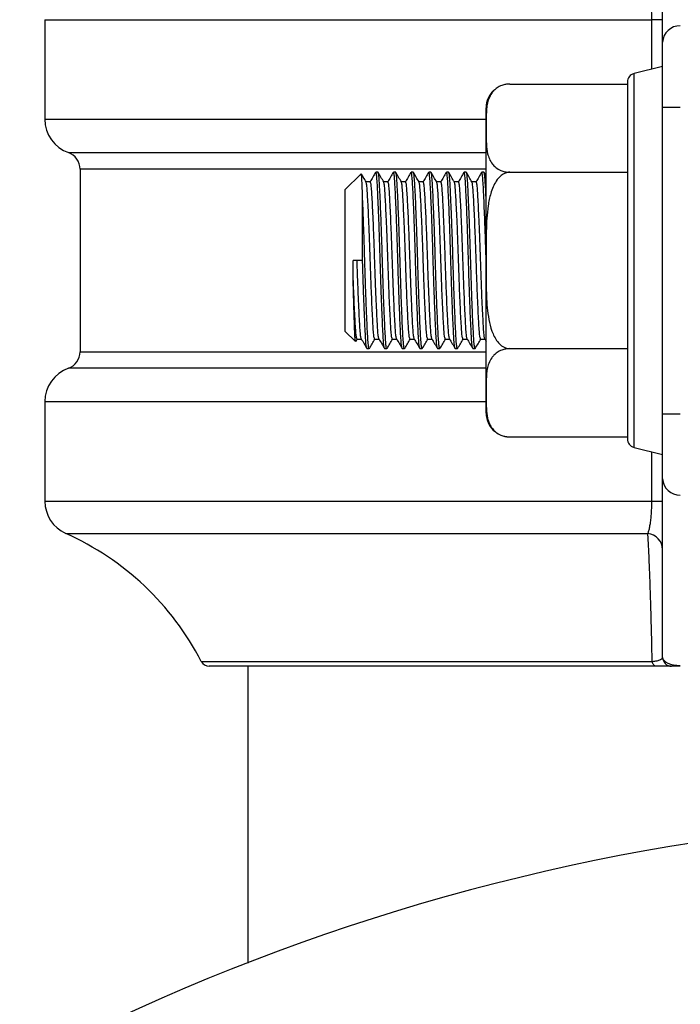
# Model space of a CAD drawing. Units: millimetres. Extents: x -8147 to 23997, y -3910 to 3615.
# Drawn here: x 2130 to 2167, y 2960 to 3016 of the extents above; entities that cross this region are included whole.
import ezdxf

# ---------------------------------------------------------------- set-up
doc = ezdxf.new("R2010")
doc.units = ezdxf.units.MM

msp = doc.modelspace()

# ---------------------------------------------------------------- linework, layer by layer
at = {"color": 7, "linetype": 'Continuous', "lineweight": 25}
for p, q in [((2166.081, 3015.015), (2166.081, 3025.137)), ((2131.081, 3016.285), (2131.081, 3010.637)), ((2166.081, 3016.285), (2165.467, 3016.285)), ((2166.081, 3011.336), (2166.081, 3015.015)), ((2166.081, 3013.637), (2164.46, 3013.232)), ((2157.421, 3012.637), (2164.081, 3012.637)), ((2164.081, 3012.747), (2164.081, 3002.637)), ((2156.081, 3010.137), (2156.081, 3011.298)), ((2166.081, 3011.336), (2167.081, 3011.336)), ((2166.081, 3008.962), (2166.081, 3011.336)), ((2156.081, 3002.637), (2156.081, 3010.137)), ((2166.081, 3002.637), (2166.081, 3008.962)), ((2133.081, 3007.809), (2133.081, 2997.466)), ((2148.994, 3007.55), (2148.081, 3006.637)), ((2149.956, 3007.637), (2149.831, 3007.637)), ((2150.956, 3007.637), (2150.831, 3007.637)), ((2151.956, 3007.637), (2151.831, 3007.637)), ((2152.956, 3007.637), (2152.831, 3007.637)), ((2153.956, 3007.637), (2153.831, 3007.637)), ((2154.956, 3007.637), (2154.831, 3007.637)), ((2155.956, 3007.637), (2155.831, 3007.637)), ((2156.081, 3007.429), (2155.966, 3007.628)), ((2157.421, 3007.637), (2164.081, 3007.637)), ((2149.519, 3007.096), (2149.274, 3007.096)), ((2150.519, 3007.096), (2150.274, 3007.096)), ((2151.519, 3007.096), (2151.274, 3007.096)), ((2152.519, 3007.096), (2152.274, 3007.096)), ((2153.519, 3007.096), (2153.274, 3007.096)), ((2154.519, 3007.096), (2154.274, 3007.096)), ((2155.519, 3007.096), (2155.274, 3007.096)), ((2148.081, 3006.637), (2148.081, 3002.637)), ((2149.081, 3002.637), (2149.081, 3006.14)), ((2148.081, 3002.637), (2148.081, 2998.637)), ((2149.081, 3002.637), (2148.54, 3002.637)), ((2156.081, 3002.637), (2156.081, 3002.569)), ((2156.081, 2995.137), (2156.081, 3002.637)), ((2164.081, 3002.637), (2164.081, 2992.528)), ((2166.081, 2996.313), (2166.081, 3002.637)), ((2148.081, 2998.637), (2148.68, 2998.038)), ((2148.699, 2998.049), (2148.774, 2998.179)), ((2148.769, 2998.179), (2149.013, 2998.179)), ((2149.769, 2998.179), (2150.013, 2998.179)), ((2150.769, 2998.179), (2151.013, 2998.179)), ((2151.769, 2998.179), (2152.013, 2998.179)), ((2152.769, 2998.179), (2153.013, 2998.179)), ((2153.769, 2998.179), (2154.013, 2998.179)), ((2154.769, 2998.179), (2155.013, 2998.179)), ((2155.769, 2998.179), (2156.013, 2998.179)), ((2156.008, 2998.188), (2156.081, 2998.061)), ((2149.331, 2997.637), (2149.456, 2997.637)), ((2150.331, 2997.637), (2150.456, 2997.637)), ((2151.331, 2997.637), (2151.456, 2997.637)), ((2152.331, 2997.637), (2152.456, 2997.637)), ((2153.331, 2997.637), (2153.456, 2997.637)), ((2154.331, 2997.637), (2154.456, 2997.637)), ((2155.331, 2997.637), (2155.456, 2997.637)), ((2157.421, 2997.637), (2164.081, 2997.637)), ((2166.081, 2993.938), (2166.081, 2996.313)), ((2156.081, 2993.977), (2156.081, 2995.137)), ((2131.081, 2994.637), (2131.081, 2988.989)), ((2166.081, 2990.26), (2166.081, 2993.938)), ((2166.081, 2993.938), (2167.081, 2993.938)), ((2157.421, 2992.637), (2164.081, 2992.637)), ((2164.46, 2992.043), (2166.081, 2991.637)), ((2166.081, 2980.137), (2166.081, 2990.26)), ((2165.467, 2988.989), (2166.081, 2988.989)), ((2165.692, 2979.637), (2140.389, 2979.637)), ((2142.581, 2979.637), (2142.581, 2962.805)), ((2167.081, 2979.637), (2166.581, 2979.637))]:
    msp.add_line(p, q, dxfattribs=at)
at = {"color": 8, "linetype": 'Continuous', "lineweight": 25}
for p, q in [((2131.081, 3016.285), (2165.467, 3016.285)), ((2165.467, 3013.484), (2165.467, 3016.285)), ((2164.46, 2992.043), (2164.46, 3013.232)), ((2131.081, 3010.637), (2156.081, 3010.637)), ((2132.415, 3008.752), (2156.081, 3008.752)), ((2156.081, 3007.809), (2133.081, 3007.809)), ((2133.081, 2997.466), (2156.081, 2997.466)), ((2156.081, 2996.523), (2132.415, 2996.523)), ((2131.081, 2994.637), (2156.081, 2994.637)), ((2165.467, 2988.989), (2165.467, 2991.791)), ((2131.081, 2988.989), (2165.467, 2988.989)), ((2132.265, 2987.164), (2165.244, 2987.164)), ((2139.945, 2979.908), (2165.488, 2979.908))]:
    msp.add_line(p, q, dxfattribs=at)
at = {"color": 7, "linetype": 'Continuous', "lineweight": 25, "flags": 128}
for points in [[(2156.962, 2992.718), (2157.132, 2992.669), (2157.389, 2992.638)], [(2165.692, 2979.637), (2165.66, 2979.642), (2165.63, 2979.656), (2165.6, 2979.679), (2165.573, 2979.71), (2165.547, 2979.75), (2165.524, 2979.796), (2165.504, 2979.849), (2165.488, 2979.908)]]:
    msp.add_lwpolyline(points, dxfattribs=at)
at = {"color": 7, "linetype": 'Continuous', "lineweight": 25}
for centre, radius, start, end in [((2167.043, 3014.973), 0.962, 87.6986, 177.5018), ((2164.581, 3012.747), 0.5, 104.0362, 180), ((2157.421, 3011.298), 1.34, 133.1459, 180), ((2133.081, 3010.637), 2, 180, 250.5288), ((2132.081, 3007.809), 1, 0, 70.5288), ((2132.081, 2997.466), 1, 289.4712, 0), ((2133.081, 2994.637), 2, 109.4712, 180), ((2157.421, 2993.977), 1.34, 180, 230.696), ((2164.581, 2992.528), 0.5, 180, 255.9638), ((2167.043, 2990.302), 0.962, 182.4989, 272.3008), ((2133.081, 2988.989), 2, 180, 245.905), ((2125.733, 2972.558), 16, 27.3463, 65.905), ((2165.132, 2986.22), 0.95, 1.8407, 83.2164), ((2140.389, 2980.137), 0.5, 207.3463, 270), ((2166.581, 2980.137), 0.5, 180, 270), ((2187.081, 2848.137), 123, 4.66334, 175.33666)]:
    msp.add_arc(centre, radius, start, end, dxfattribs=at)
msp.add_ellipse((2167.081, 2980.137), major_axis=(1, 0), ratio=0.4598, start_param=3.141593, end_param=4.712389, dxfattribs=at)
for points, knots in [([(2165.467, 3016.285), (2165.466, 3016.391), (2165.464, 3016.604), (2165.45, 3016.914), (2165.428, 3017.204), (2165.397, 3017.472), (2165.359, 3017.708), (2165.309, 3017.938), (2165.268, 3018.047), (2165.244, 3018.111)], [0, 0, 0, 0, 0.130195, 0.260422, 0.392726, 0.525116, 0.665185, 0.805342, 1, 1, 1, 1]), ([(2157.421, 3012.637), (2157.341, 3012.633), (2157.182, 3012.625), (2156.925, 3012.551), (2156.7, 3012.431), (2156.518, 3012.275), (2156.352, 3012.07), (2156.217, 3011.804), (2156.135, 3011.483), (2156.074, 3010.927), (2156.078, 3010.478), (2156.081, 3010.137)], [0, 0, 0, 0, 0.0429629, 0.0857742, 0.1568747, 0.2186478, 0.2805847, 0.3968422, 0.5137673, 0.6306738, 1, 1, 1, 1]), ([(2156.081, 3010.137), (2156.081, 3010.092), (2156.081, 3009.786), (2156.078, 3009.304), (2156.136, 3008.765), (2156.252, 3008.392), (2156.402, 3008.127), (2156.614, 3007.904), (2156.857, 3007.751), (2157.124, 3007.663), (2157.308, 3007.639), (2157.404, 3007.638), (2157.421, 3007.637)], [0, 0, 0, 0, 0.048705, 0.331479, 0.523156, 0.631987, 0.740535, 0.819717, 0.899395, 0.947922, 0.990866, 1, 1, 1, 1]), ([(2149.081, 3006.14), (2149.077, 3006.297), (2149.067, 3006.613), (2149.054, 3006.987), (2149.04, 3007.281), (2149.025, 3007.478), (2149.012, 3007.573), (2149.004, 3007.548), (2149.002, 3007.542)], [0, 0, 0, 0, 0.177789, 0.359151, 0.536957, 0.718501, 0.925969, 1, 1, 1, 1]), ([(2149.28, 3007.086), (2149.228, 3007.177), (2149.137, 3007.333), (2149.047, 3007.489), (2149.009, 3007.555)], [0, 0, 0, 0, 0.578133, 1, 1, 1, 1]), ([(2149.821, 3007.628), (2149.769, 3007.538), (2149.666, 3007.361), (2149.564, 3007.183), (2149.513, 3007.096)], [0, 0, 0, 0, 0.5093349, 1, 1, 1, 1]), ([(2150.321, 2997.667), (2150.314, 2997.682), (2150.295, 2997.719), (2150.267, 2997.997), (2150.239, 2998.45), (2150.208, 2999.069), (2150.176, 2999.836), (2150.142, 3000.72), (2150.11, 3001.668), (2150.081, 3002.637), (2150.052, 3003.607), (2150.02, 3004.554), (2149.987, 3005.438), (2149.954, 3006.206), (2149.924, 3006.823), (2149.896, 3007.284), (2149.864, 3007.562), (2149.839, 3007.671), (2149.825, 3007.619), (2149.821, 3007.608)], [0, 0, 0, 0, 0.044746, 0.107246, 0.167716, 0.229542, 0.293012, 0.356907, 0.419958, 0.480993, 0.542028, 0.605079, 0.668974, 0.732444, 0.79427, 0.85474, 0.91724, 0.980993, 1, 1, 1, 1]), ([(2150.466, 2997.667), (2150.463, 2997.655), (2150.448, 2997.603), (2150.423, 2997.713), (2150.392, 2997.99), (2150.364, 2998.452), (2150.333, 2999.069), (2150.301, 2999.836), (2150.267, 3000.72), (2150.235, 3001.668), (2150.206, 3002.632), (2150.178, 3003.589), (2150.146, 3004.522), (2150.114, 3005.394), (2150.091, 3005.925), (2150.069, 3006.402), (2150.049, 3006.824), (2150.021, 3007.28), (2149.989, 3007.58), (2149.967, 3007.618), (2149.956, 3007.637)], [0, 0, 0, 0, 0.018652, 0.081214, 0.142548, 0.201888, 0.26256, 0.324845, 0.387547, 0.449421, 0.509316, 0.568158, 0.628928, 0.69054, 0.751811, 0.756092, 0.816763, 0.876104, 0.937438, 1, 1, 1, 1]), ([(2150.28, 3007.086), (2150.228, 3007.177), (2150.123, 3007.357), (2150.018, 3007.538), (2149.966, 3007.628)], [0, 0, 0, 0, 0.49995, 1, 1, 1, 1]), ([(2150.821, 3007.628), (2150.769, 3007.538), (2150.666, 3007.361), (2150.564, 3007.183), (2150.513, 3007.096)], [0, 0, 0, 0, 0.509286, 1, 1, 1, 1]), ([(2151.331, 2997.637), (2151.32, 2997.657), (2151.298, 2997.695), (2151.267, 2997.995), (2151.239, 2998.451), (2151.208, 2999.069), (2151.176, 2999.836), (2151.142, 3000.72), (2151.11, 3001.668), (2151.081, 3002.637), (2151.052, 3003.607), (2151.02, 3004.554), (2150.987, 3005.438), (2150.954, 3006.206), (2150.924, 3006.823), (2150.896, 3007.284), (2150.864, 3007.562), (2150.839, 3007.671), (2150.825, 3007.619), (2150.821, 3007.608)], [0, 0, 0, 0, 0.062564, 0.123898, 0.18324, 0.243913, 0.306199, 0.368903, 0.430777, 0.490674, 0.550571, 0.612445, 0.675148, 0.737434, 0.798107, 0.857449, 0.918784, 0.981348, 1, 1, 1, 1]), ([(2151.466, 2997.667), (2151.463, 2997.655), (2151.449, 2997.603), (2151.423, 2997.713), (2151.392, 2997.99), (2151.364, 2998.452), (2151.333, 2999.069), (2151.301, 2999.836), (2151.267, 3000.72), (2151.235, 3001.668), (2151.206, 3002.632), (2151.178, 3003.589), (2151.146, 3004.522), (2151.114, 3005.394), (2151.091, 3005.925), (2151.069, 3006.402), (2151.049, 3006.824), (2151.021, 3007.28), (2150.989, 3007.58), (2150.967, 3007.618), (2150.956, 3007.637)], [0, 0, 0, 0, 0.018652, 0.081214, 0.142548, 0.201888, 0.26256, 0.324845, 0.387547, 0.449421, 0.509316, 0.568158, 0.628928, 0.69054, 0.751811, 0.756092, 0.816763, 0.876104, 0.937438, 1, 1, 1, 1]), ([(2151.28, 3007.086), (2151.228, 3007.177), (2151.123, 3007.357), (2151.018, 3007.538), (2150.966, 3007.628)], [0, 0, 0, 0, 0.499974, 1, 1, 1, 1]), ([(2151.821, 3007.628), (2151.769, 3007.538), (2151.666, 3007.361), (2151.564, 3007.183), (2151.513, 3007.096)], [0, 0, 0, 0, 0.509286, 1, 1, 1, 1]), ([(2152.321, 2997.667), (2152.314, 2997.682), (2152.295, 2997.719), (2152.267, 2997.997), (2152.239, 2998.45), (2152.208, 2999.069), (2152.176, 2999.836), (2152.142, 3000.72), (2152.11, 3001.668), (2152.081, 3002.637), (2152.052, 3003.607), (2152.02, 3004.554), (2151.987, 3005.438), (2151.954, 3006.206), (2151.924, 3006.823), (2151.896, 3007.284), (2151.864, 3007.562), (2151.839, 3007.671), (2151.825, 3007.619), (2151.821, 3007.608)], [0, 0, 0, 0, 0.044746, 0.107246, 0.167716, 0.229542, 0.293012, 0.356907, 0.419958, 0.480993, 0.542028, 0.605079, 0.668974, 0.732444, 0.79427, 0.85474, 0.91724, 0.980993, 1, 1, 1, 1]), ([(2152.466, 2997.667), (2152.463, 2997.655), (2152.449, 2997.603), (2152.423, 2997.713), (2152.392, 2997.99), (2152.364, 2998.452), (2152.334, 2999.069), (2152.301, 2999.836), (2152.267, 3000.72), (2152.235, 3001.668), (2152.206, 3002.632), (2152.178, 3003.589), (2152.146, 3004.522), (2152.113, 3005.394), (2152.091, 3005.925), (2152.069, 3006.402), (2152.049, 3006.824), (2152.021, 3007.28), (2151.989, 3007.58), (2151.967, 3007.618), (2151.956, 3007.637)], [0, 0, 0, 0, 0.018652, 0.081214, 0.142548, 0.201889, 0.26256, 0.324845, 0.387547, 0.449421, 0.509316, 0.568158, 0.628928, 0.69054, 0.751811, 0.756092, 0.816763, 0.876104, 0.937438, 1, 1, 1, 1]), ([(2152.28, 3007.086), (2152.228, 3007.177), (2152.123, 3007.357), (2152.018, 3007.538), (2151.966, 3007.628)], [0, 0, 0, 0, 0.499974, 1, 1, 1, 1]), ([(2152.821, 3007.628), (2152.769, 3007.538), (2152.666, 3007.361), (2152.564, 3007.183), (2152.513, 3007.096)], [0, 0, 0, 0, 0.509286, 1, 1, 1, 1]), ([(2153.321, 2997.667), (2153.314, 2997.682), (2153.295, 2997.719), (2153.267, 2997.997), (2153.239, 2998.45), (2153.209, 2999.069), (2153.176, 2999.836), (2153.142, 3000.72), (2153.11, 3001.668), (2153.081, 3002.637), (2153.052, 3003.607), (2153.02, 3004.554), (2152.987, 3005.438), (2152.954, 3006.206), (2152.924, 3006.823), (2152.896, 3007.284), (2152.864, 3007.562), (2152.839, 3007.671), (2152.825, 3007.619), (2152.821, 3007.608)], [0, 0, 0, 0, 0.044746, 0.107246, 0.167716, 0.229542, 0.293012, 0.356907, 0.419958, 0.480993, 0.542028, 0.605079, 0.668974, 0.732444, 0.79427, 0.85474, 0.91724, 0.980993, 1, 1, 1, 1]), ([(2153.466, 2997.667), (2153.463, 2997.655), (2153.449, 2997.603), (2153.423, 2997.713), (2153.392, 2997.99), (2153.364, 2998.452), (2153.333, 2999.069), (2153.301, 2999.836), (2153.267, 3000.72), (2153.235, 3001.668), (2153.206, 3002.632), (2153.178, 3003.589), (2153.146, 3004.522), (2153.114, 3005.394), (2153.091, 3005.925), (2153.069, 3006.402), (2153.049, 3006.824), (2153.021, 3007.28), (2152.989, 3007.58), (2152.967, 3007.618), (2152.956, 3007.637)], [0, 0, 0, 0, 0.018652, 0.081214, 0.142548, 0.201888, 0.26256, 0.324845, 0.387547, 0.449421, 0.509315, 0.568157, 0.628928, 0.690539, 0.751811, 0.756092, 0.816763, 0.876104, 0.937438, 1, 1, 1, 1]), ([(2153.28, 3007.086), (2153.228, 3007.177), (2153.123, 3007.357), (2153.018, 3007.538), (2152.966, 3007.628)], [0, 0, 0, 0, 0.499926, 1, 1, 1, 1]), ([(2153.821, 3007.628), (2153.769, 3007.538), (2153.666, 3007.361), (2153.564, 3007.183), (2153.513, 3007.096)], [0, 0, 0, 0, 0.50931, 1, 1, 1, 1]), ([(2154.331, 2997.637), (2154.32, 2997.657), (2154.298, 2997.695), (2154.267, 2997.995), (2154.239, 2998.451), (2154.208, 2999.069), (2154.176, 2999.836), (2154.142, 3000.72), (2154.11, 3001.668), (2154.081, 3002.637), (2154.052, 3003.607), (2154.02, 3004.554), (2153.987, 3005.438), (2153.954, 3006.206), (2153.924, 3006.823), (2153.896, 3007.284), (2153.864, 3007.562), (2153.839, 3007.671), (2153.825, 3007.619), (2153.821, 3007.608)], [0, 0, 0, 0, 0.062564, 0.123898, 0.18324, 0.243913, 0.306199, 0.368903, 0.430777, 0.490674, 0.550571, 0.612445, 0.675148, 0.737434, 0.798107, 0.857449, 0.918784, 0.981348, 1, 1, 1, 1]), ([(2154.466, 2997.667), (2154.463, 2997.655), (2154.448, 2997.603), (2154.423, 2997.713), (2154.392, 2997.99), (2154.364, 2998.452), (2154.333, 2999.069), (2154.301, 2999.836), (2154.267, 3000.72), (2154.235, 3001.668), (2154.206, 3002.632), (2154.178, 3003.589), (2154.146, 3004.522), (2154.114, 3005.394), (2154.091, 3005.925), (2154.069, 3006.402), (2154.049, 3006.824), (2154.021, 3007.28), (2153.989, 3007.58), (2153.967, 3007.618), (2153.956, 3007.637)], [0, 0, 0, 0, 0.018652, 0.081214, 0.142548, 0.201888, 0.26256, 0.324845, 0.387547, 0.449421, 0.509316, 0.568158, 0.628928, 0.69054, 0.751811, 0.756092, 0.816763, 0.876104, 0.937438, 1, 1, 1, 1]), ([(2154.28, 3007.086), (2154.228, 3007.177), (2154.123, 3007.357), (2154.018, 3007.538), (2153.966, 3007.628)], [0, 0, 0, 0, 0.49995, 1, 1, 1, 1]), ([(2154.821, 3007.628), (2154.769, 3007.538), (2154.666, 3007.361), (2154.564, 3007.183), (2154.513, 3007.096)], [0, 0, 0, 0, 0.5093349, 1, 1, 1, 1]), ([(2155.321, 2997.667), (2155.314, 2997.682), (2155.295, 2997.719), (2155.267, 2997.997), (2155.239, 2998.45), (2155.208, 2999.069), (2155.176, 2999.836), (2155.142, 3000.72), (2155.11, 3001.668), (2155.081, 3002.637), (2155.052, 3003.607), (2155.02, 3004.554), (2154.987, 3005.438), (2154.954, 3006.206), (2154.924, 3006.823), (2154.896, 3007.284), (2154.864, 3007.562), (2154.839, 3007.671), (2154.825, 3007.619), (2154.821, 3007.608)], [0, 0, 0, 0, 0.044746, 0.107246, 0.167716, 0.229542, 0.293012, 0.356907, 0.419958, 0.480993, 0.542028, 0.605079, 0.668974, 0.732444, 0.79427, 0.85474, 0.91724, 0.980993, 1, 1, 1, 1]), ([(2155.466, 2997.667), (2155.463, 2997.655), (2155.448, 2997.603), (2155.423, 2997.713), (2155.392, 2997.99), (2155.364, 2998.452), (2155.333, 2999.069), (2155.301, 2999.836), (2155.267, 3000.72), (2155.235, 3001.668), (2155.206, 3002.632), (2155.178, 3003.589), (2155.146, 3004.522), (2155.114, 3005.394), (2155.091, 3005.925), (2155.069, 3006.402), (2155.049, 3006.824), (2155.021, 3007.28), (2154.989, 3007.58), (2154.967, 3007.618), (2154.956, 3007.637)], [0, 0, 0, 0, 0.018652, 0.081214, 0.142548, 0.201888, 0.26256, 0.324845, 0.387547, 0.449421, 0.509316, 0.568158, 0.628928, 0.69054, 0.751811, 0.756092, 0.816763, 0.876104, 0.937438, 1, 1, 1, 1]), ([(2155.28, 3007.086), (2155.228, 3007.177), (2155.123, 3007.357), (2155.018, 3007.538), (2154.966, 3007.628)], [0, 0, 0, 0, 0.49995, 1, 1, 1, 1]), ([(2155.821, 3007.628), (2155.769, 3007.538), (2155.666, 3007.361), (2155.564, 3007.183), (2155.513, 3007.096)], [0, 0, 0, 0, 0.509286, 1, 1, 1, 1]), ([(2156.081, 3002.637), (2156.072, 3002.957), (2156.052, 3003.607), (2156.02, 3004.554), (2155.987, 3005.438), (2155.954, 3006.206), (2155.924, 3006.823), (2155.896, 3007.284), (2155.864, 3007.562), (2155.839, 3007.671), (2155.825, 3007.619), (2155.821, 3007.608)], [0, 0, 0, 0, 0.117601, 0.239084, 0.362193, 0.484485, 0.603609, 0.720119, 0.840542, 0.963378, 1, 1, 1, 1]), ([(2156.081, 3006.14), (2156.081, 3006.157), (2156.069, 3006.402), (2156.049, 3006.824), (2156.021, 3007.28), (2155.989, 3007.58), (2155.967, 3007.618), (2155.956, 3007.637)], [0, 0, 0, 0, 0.017249, 0.261706, 0.500801, 0.747925, 1, 1, 1, 1]), ([(2157.421, 3007.637), (2157.417, 3007.637), (2157.337, 3007.637), (2157.161, 3007.602), (2156.887, 3007.438), (2156.65, 3007.156), (2156.467, 3006.804), (2156.302, 3006.338), (2156.181, 3005.741), (2156.091, 3004.776), (2156.081, 3003.739), (2156.081, 3002.943), (2156.081, 3002.637)], [0, 0, 0, 0, 0.001895, 0.043607, 0.095273, 0.171771, 0.23978, 0.309442, 0.438873, 0.568604, 0.834264, 1, 1, 1, 1]), ([(2149.769, 2998.179), (2149.758, 2998.196), (2149.736, 2998.23), (2149.704, 2998.497), (2149.676, 2998.904), (2149.646, 2999.455), (2149.613, 3000.14), (2149.58, 3000.928), (2149.548, 3001.773), (2149.519, 3002.637), (2149.49, 3003.502), (2149.458, 3004.347), (2149.424, 3005.135), (2149.392, 3005.819), (2149.361, 3006.371), (2149.333, 3006.775), (2149.305, 3007.021), (2149.287, 3007.053), (2149.28, 3007.067)], [0, 0, 0, 0, 0.065129, 0.128977, 0.190751, 0.25391, 0.31875, 0.384024, 0.448435, 0.510786, 0.573136, 0.637548, 0.702822, 0.767662, 0.830821, 0.892595, 0.956443, 1, 1, 1, 1]), ([(2150.008, 2998.208), (2150, 2998.221), (2149.982, 2998.253), (2149.954, 2998.499), (2149.926, 2998.903), (2149.896, 2999.455), (2149.863, 3000.14), (2149.83, 3000.928), (2149.798, 3001.773), (2149.769, 3002.637), (2149.74, 3003.502), (2149.708, 3004.347), (2149.674, 3005.135), (2149.642, 3005.819), (2149.611, 3006.371), (2149.583, 3006.777), (2149.552, 3007.045), (2149.53, 3007.079), (2149.519, 3007.096)], [0, 0, 0, 0, 0.043557, 0.107405, 0.169179, 0.232338, 0.297178, 0.362452, 0.426863, 0.489214, 0.551564, 0.615976, 0.68125, 0.74609, 0.809249, 0.871023, 0.934871, 1, 1, 1, 1]), ([(2150.769, 2998.179), (2150.758, 2998.196), (2150.736, 2998.23), (2150.704, 2998.497), (2150.676, 2998.904), (2150.646, 2999.455), (2150.613, 3000.14), (2150.58, 3000.928), (2150.548, 3001.773), (2150.519, 3002.637), (2150.49, 3003.502), (2150.458, 3004.347), (2150.424, 3005.135), (2150.392, 3005.819), (2150.361, 3006.371), (2150.333, 3006.775), (2150.305, 3007.021), (2150.287, 3007.053), (2150.28, 3007.067)], [0, 0, 0, 0, 0.065129, 0.128977, 0.190751, 0.25391, 0.31875, 0.384024, 0.448435, 0.510786, 0.573136, 0.637548, 0.702822, 0.767662, 0.830821, 0.892595, 0.956443, 1, 1, 1, 1]), ([(2151.008, 2998.208), (2151, 2998.221), (2150.982, 2998.253), (2150.954, 2998.499), (2150.926, 2998.903), (2150.896, 2999.455), (2150.863, 3000.14), (2150.83, 3000.928), (2150.798, 3001.773), (2150.769, 3002.637), (2150.74, 3003.502), (2150.708, 3004.347), (2150.674, 3005.135), (2150.642, 3005.819), (2150.611, 3006.371), (2150.583, 3006.777), (2150.552, 3007.045), (2150.53, 3007.079), (2150.519, 3007.096)], [0, 0, 0, 0, 0.043557, 0.107405, 0.169179, 0.232338, 0.297178, 0.362452, 0.426863, 0.489214, 0.551564, 0.615976, 0.68125, 0.74609, 0.809249, 0.871023, 0.934871, 1, 1, 1, 1]), ([(2151.769, 2998.179), (2151.758, 2998.196), (2151.736, 2998.23), (2151.704, 2998.497), (2151.676, 2998.904), (2151.646, 2999.455), (2151.613, 3000.14), (2151.58, 3000.928), (2151.548, 3001.773), (2151.519, 3002.637), (2151.49, 3003.502), (2151.458, 3004.347), (2151.424, 3005.135), (2151.392, 3005.819), (2151.361, 3006.371), (2151.333, 3006.775), (2151.305, 3007.021), (2151.287, 3007.053), (2151.28, 3007.067)], [0, 0, 0, 0, 0.065129, 0.128977, 0.190751, 0.25391, 0.31875, 0.384024, 0.448435, 0.510786, 0.573136, 0.637548, 0.702822, 0.767662, 0.830821, 0.892595, 0.956443, 1, 1, 1, 1]), ([(2152.008, 2998.208), (2152, 2998.221), (2151.982, 2998.253), (2151.954, 2998.499), (2151.926, 2998.903), (2151.896, 2999.455), (2151.863, 3000.14), (2151.83, 3000.928), (2151.798, 3001.773), (2151.769, 3002.637), (2151.74, 3003.502), (2151.708, 3004.347), (2151.674, 3005.135), (2151.641, 3005.819), (2151.611, 3006.371), (2151.583, 3006.777), (2151.552, 3007.045), (2151.53, 3007.079), (2151.519, 3007.096)], [0, 0, 0, 0, 0.0435567, 0.1074053, 0.1691788, 0.2323378, 0.2971775, 0.3624519, 0.426863, 0.4892137, 0.5515643, 0.6159764, 0.6812499, 0.7460905, 0.8092488, 0.8710228, 0.9348713, 1, 1, 1, 1]), ([(2152.769, 2998.179), (2152.758, 2998.196), (2152.736, 2998.23), (2152.704, 2998.497), (2152.676, 2998.904), (2152.646, 2999.455), (2152.613, 3000.14), (2152.58, 3000.928), (2152.548, 3001.773), (2152.519, 3002.637), (2152.49, 3003.502), (2152.458, 3004.347), (2152.424, 3005.135), (2152.392, 3005.819), (2152.361, 3006.371), (2152.333, 3006.775), (2152.305, 3007.021), (2152.287, 3007.053), (2152.28, 3007.067)], [0, 0, 0, 0, 0.065129, 0.128978, 0.190751, 0.25391, 0.31875, 0.384024, 0.448435, 0.510786, 0.573136, 0.637548, 0.702822, 0.767663, 0.830821, 0.892595, 0.956443, 1, 1, 1, 1]), ([(2153.008, 2998.208), (2153, 2998.221), (2152.982, 2998.253), (2152.954, 2998.499), (2152.926, 2998.903), (2152.896, 2999.455), (2152.863, 3000.14), (2152.83, 3000.928), (2152.798, 3001.773), (2152.769, 3002.637), (2152.74, 3003.502), (2152.708, 3004.347), (2152.674, 3005.135), (2152.642, 3005.819), (2152.611, 3006.371), (2152.583, 3006.777), (2152.552, 3007.045), (2152.53, 3007.079), (2152.519, 3007.096)], [0, 0, 0, 0, 0.043557, 0.107405, 0.169179, 0.232338, 0.297178, 0.362452, 0.426863, 0.489214, 0.551564, 0.615976, 0.68125, 0.74609, 0.809249, 0.871023, 0.934871, 1, 1, 1, 1]), ([(2153.769, 2998.179), (2153.758, 2998.196), (2153.736, 2998.23), (2153.704, 2998.497), (2153.676, 2998.904), (2153.646, 2999.455), (2153.613, 3000.14), (2153.58, 3000.928), (2153.548, 3001.773), (2153.519, 3002.637), (2153.49, 3003.502), (2153.458, 3004.347), (2153.424, 3005.135), (2153.391, 3005.819), (2153.361, 3006.371), (2153.333, 3006.775), (2153.305, 3007.021), (2153.287, 3007.053), (2153.28, 3007.067)], [0, 0, 0, 0, 0.0651287, 0.1289774, 0.1907507, 0.2539099, 0.3187496, 0.3840241, 0.4484351, 0.5107857, 0.5731365, 0.6375486, 0.7028221, 0.7676626, 0.830821, 0.8925948, 0.9564434, 1, 1, 1, 1]), ([(2154.008, 2998.208), (2154, 2998.221), (2153.982, 2998.253), (2153.954, 2998.499), (2153.926, 2998.903), (2153.896, 2999.455), (2153.863, 3000.14), (2153.83, 3000.928), (2153.798, 3001.773), (2153.769, 3002.637), (2153.74, 3003.502), (2153.708, 3004.347), (2153.674, 3005.135), (2153.642, 3005.819), (2153.611, 3006.371), (2153.583, 3006.777), (2153.552, 3007.045), (2153.53, 3007.079), (2153.519, 3007.096)], [0, 0, 0, 0, 0.043557, 0.107405, 0.169179, 0.232338, 0.297178, 0.362452, 0.426863, 0.489214, 0.551564, 0.615976, 0.68125, 0.74609, 0.809249, 0.871023, 0.934871, 1, 1, 1, 1]), ([(2154.769, 2998.179), (2154.758, 2998.196), (2154.736, 2998.23), (2154.704, 2998.497), (2154.676, 2998.904), (2154.646, 2999.455), (2154.613, 3000.14), (2154.58, 3000.928), (2154.548, 3001.773), (2154.519, 3002.637), (2154.49, 3003.502), (2154.458, 3004.347), (2154.424, 3005.135), (2154.392, 3005.819), (2154.361, 3006.371), (2154.333, 3006.775), (2154.305, 3007.021), (2154.287, 3007.053), (2154.28, 3007.067)], [0, 0, 0, 0, 0.065129, 0.128977, 0.190751, 0.25391, 0.31875, 0.384024, 0.448435, 0.510786, 0.573136, 0.637548, 0.702822, 0.767662, 0.830821, 0.892595, 0.956443, 1, 1, 1, 1]), ([(2155.008, 2998.208), (2155, 2998.221), (2154.982, 2998.253), (2154.954, 2998.499), (2154.926, 2998.903), (2154.896, 2999.455), (2154.863, 3000.14), (2154.83, 3000.928), (2154.798, 3001.773), (2154.769, 3002.637), (2154.74, 3003.502), (2154.708, 3004.347), (2154.674, 3005.135), (2154.642, 3005.819), (2154.611, 3006.371), (2154.583, 3006.777), (2154.552, 3007.045), (2154.53, 3007.079), (2154.519, 3007.096)], [0, 0, 0, 0, 0.043557, 0.107405, 0.169179, 0.232338, 0.297178, 0.362452, 0.426863, 0.489214, 0.551564, 0.615976, 0.68125, 0.74609, 0.809249, 0.871023, 0.934871, 1, 1, 1, 1]), ([(2155.769, 2998.179), (2155.758, 2998.196), (2155.736, 2998.23), (2155.704, 2998.497), (2155.676, 2998.904), (2155.646, 2999.455), (2155.613, 3000.14), (2155.58, 3000.928), (2155.548, 3001.773), (2155.519, 3002.637), (2155.49, 3003.502), (2155.458, 3004.347), (2155.424, 3005.135), (2155.392, 3005.819), (2155.361, 3006.371), (2155.333, 3006.775), (2155.305, 3007.021), (2155.287, 3007.053), (2155.28, 3007.067)], [0, 0, 0, 0, 0.065129, 0.128977, 0.190751, 0.25391, 0.31875, 0.384024, 0.448435, 0.510786, 0.573136, 0.637548, 0.702822, 0.767662, 0.830821, 0.892595, 0.956443, 1, 1, 1, 1]), ([(2156.008, 2998.208), (2156, 2998.221), (2155.982, 2998.253), (2155.954, 2998.499), (2155.926, 2998.903), (2155.896, 2999.455), (2155.863, 3000.14), (2155.83, 3000.928), (2155.798, 3001.773), (2155.769, 3002.637), (2155.74, 3003.502), (2155.708, 3004.347), (2155.674, 3005.135), (2155.642, 3005.819), (2155.611, 3006.371), (2155.583, 3006.777), (2155.552, 3007.045), (2155.53, 3007.079), (2155.519, 3007.096)], [0, 0, 0, 0, 0.0435566, 0.1074053, 0.1691786, 0.2323378, 0.2971774, 0.362452, 0.426863, 0.4892137, 0.5515643, 0.6159763, 0.6812498, 0.7460904, 0.8092489, 0.8710227, 0.9348713, 1, 1, 1, 1]), ([(2149.466, 2997.667), (2149.463, 2997.655), (2149.448, 2997.603), (2149.423, 2997.713), (2149.392, 2997.99), (2149.364, 2998.452), (2149.333, 2999.069), (2149.301, 2999.836), (2149.267, 3000.72), (2149.235, 3001.668), (2149.206, 3002.632), (2149.178, 3003.59), (2149.146, 3004.52), (2149.113, 3005.4), (2149.092, 3005.894), (2149.081, 3006.14)], [0, 0, 0, 0, 0.024809, 0.108025, 0.189606, 0.268536, 0.349237, 0.432083, 0.515485, 0.597784, 0.677452, 0.755719, 0.836551, 0.918502, 1, 1, 1, 1]), ([(2148.54, 3002.007), (2148.54, 3002.173), (2148.54, 3002.383), (2148.54, 3002.594), (2148.54, 3002.637)], [0, 0, 0, 0, 0.792456, 1, 1, 1, 1]), ([(2149.008, 2998.208), (2149, 2998.221), (2148.982, 2998.253), (2148.954, 2998.499), (2148.926, 2998.903), (2148.896, 2999.455), (2148.863, 3000.14), (2148.83, 3000.928), (2148.798, 3001.773), (2148.778, 3002.352), (2148.769, 3002.637)], [0, 0, 0, 0, 0.089034, 0.219547, 0.345817, 0.474921, 0.60746, 0.740887, 0.872549, 1, 1, 1, 1]), ([(2149.321, 2997.667), (2149.314, 2997.682), (2149.295, 2997.719), (2149.267, 2997.997), (2149.239, 2998.45), (2149.208, 2999.069), (2149.176, 2999.836), (2149.142, 3000.72), (2149.11, 3001.668), (2149.091, 3002.318), (2149.081, 3002.637)], [0, 0, 0, 0, 0.093028, 0.222968, 0.348687, 0.477225, 0.609182, 0.742022, 0.873107, 1, 1, 1, 1]), ([(2156.081, 3002.637), (2156.081, 3002.191), (2156.079, 3001.297), (2156.108, 3000.179), (2156.222, 2999.289), (2156.36, 2998.741), (2156.537, 2998.324), (2156.713, 2998.036), (2156.944, 2997.794), (2157.196, 2997.655), (2157.364, 2997.642), (2157.421, 2997.637)], [0, 0, 0, 0, 0.241944, 0.484116, 0.605199, 0.727882, 0.788476, 0.850321, 0.909373, 0.96903, 1, 1, 1, 1]), ([(2148.685, 2998.043), (2148.684, 2998.041), (2148.677, 2998.028), (2148.664, 2998.13), (2148.647, 2998.352), (2148.631, 2998.711), (2148.615, 2999.175), (2148.597, 2999.74), (2148.579, 3000.377), (2148.561, 3001.08), (2148.548, 3001.632), (2148.541, 3001.947), (2148.54, 3002.007)], [0, 0, 0, 0, 0.020807, 0.138991, 0.260603, 0.378788, 0.500473, 0.617202, 0.737392, 0.852868, 0.971689, 1, 1, 1, 1]), ([(2148.769, 2998.179), (2148.758, 2998.196), (2148.736, 2998.23), (2148.704, 2998.497), (2148.676, 2998.904), (2148.646, 2999.455), (2148.613, 3000.14), (2148.58, 3000.928), (2148.555, 3001.57), (2148.543, 3001.934), (2148.54, 3002.007)], [0, 0, 0, 0, 0.140152, 0.27755, 0.410481, 0.546395, 0.685925, 0.826391, 0.964998, 1, 1, 1, 1]), ([(2149.008, 2998.188), (2149.06, 2998.098), (2149.165, 2997.917), (2149.269, 2997.737), (2149.321, 2997.646)], [0, 0, 0, 0, 0.499984, 1, 1, 1, 1]), ([(2149.466, 2997.646), (2149.518, 2997.737), (2149.621, 2997.914), (2149.724, 2998.091), (2149.774, 2998.179)], [0, 0, 0, 0, 0.509276, 1, 1, 1, 1]), ([(2150.008, 2998.188), (2150.06, 2998.098), (2150.165, 2997.917), (2150.269, 2997.737), (2150.321, 2997.646)], [0, 0, 0, 0, 0.49996, 1, 1, 1, 1]), ([(2150.466, 2997.646), (2150.518, 2997.737), (2150.621, 2997.914), (2150.724, 2998.091), (2150.774, 2998.179)], [0, 0, 0, 0, 0.509324, 1, 1, 1, 1]), ([(2151.008, 2998.188), (2151.06, 2998.098), (2151.165, 2997.917), (2151.269, 2997.737), (2151.321, 2997.646)], [0, 0, 0, 0, 0.49996, 1, 1, 1, 1]), ([(2151.466, 2997.646), (2151.518, 2997.737), (2151.621, 2997.914), (2151.724, 2998.091), (2151.774, 2998.179)], [0, 0, 0, 0, 0.509276, 1, 1, 1, 1]), ([(2152.008, 2998.188), (2152.06, 2998.098), (2152.165, 2997.917), (2152.269, 2997.737), (2152.321, 2997.646)], [0, 0, 0, 0, 0.499936, 1, 1, 1, 1]), ([(2152.466, 2997.646), (2152.518, 2997.737), (2152.621, 2997.914), (2152.724, 2998.091), (2152.774, 2998.179)], [0, 0, 0, 0, 0.509276, 1, 1, 1, 1]), ([(2153.008, 2998.188), (2153.06, 2998.098), (2153.165, 2997.917), (2153.269, 2997.737), (2153.321, 2997.646)], [0, 0, 0, 0, 0.499984, 1, 1, 1, 1]), ([(2153.466, 2997.646), (2153.518, 2997.737), (2153.621, 2997.914), (2153.724, 2998.091), (2153.774, 2998.179)], [0, 0, 0, 0, 0.509276, 1, 1, 1, 1]), ([(2154.008, 2998.188), (2154.06, 2998.098), (2154.165, 2997.917), (2154.269, 2997.737), (2154.321, 2997.646)], [0, 0, 0, 0, 0.499984, 1, 1, 1, 1]), ([(2154.466, 2997.646), (2154.518, 2997.737), (2154.621, 2997.914), (2154.724, 2998.091), (2154.774, 2998.179)], [0, 0, 0, 0, 0.509324, 1, 1, 1, 1]), ([(2155.008, 2998.188), (2155.06, 2998.098), (2155.165, 2997.917), (2155.269, 2997.737), (2155.321, 2997.646)], [0, 0, 0, 0, 0.49996, 1, 1, 1, 1]), ([(2155.466, 2997.646), (2155.518, 2997.737), (2155.621, 2997.914), (2155.724, 2998.091), (2155.774, 2998.179)], [0, 0, 0, 0, 0.509324, 1, 1, 1, 1]), ([(2157.421, 2997.637), (2157.341, 2997.633), (2157.182, 2997.625), (2156.925, 2997.551), (2156.7, 2997.431), (2156.518, 2997.275), (2156.352, 2997.07), (2156.217, 2996.804), (2156.135, 2996.483), (2156.074, 2995.927), (2156.078, 2995.478), (2156.081, 2995.137)], [0, 0, 0, 0, 0.042963, 0.085774, 0.156875, 0.218648, 0.280585, 0.396842, 0.513767, 0.630674, 1, 1, 1, 1]), ([(2156.081, 2995.137), (2156.081, 2995.092), (2156.081, 2994.786), (2156.078, 2994.304), (2156.136, 2993.765), (2156.252, 2993.392), (2156.402, 2993.127), (2156.614, 2992.904), (2156.857, 2992.751), (2157.124, 2992.663), (2157.308, 2992.639), (2157.404, 2992.638), (2157.421, 2992.637)], [0, 0, 0, 0, 0.048704, 0.331479, 0.523156, 0.631987, 0.740535, 0.819717, 0.899394, 0.947922, 0.990866, 1, 1, 1, 1]), ([(2165.244, 2987.164), (2165.263, 2987.214), (2165.302, 2987.315), (2165.353, 2987.533), (2165.397, 2987.796), (2165.431, 2988.094), (2165.454, 2988.417), (2165.465, 2988.718), (2165.467, 2988.911), (2165.467, 2988.989)], [0, 0, 0, 0, 0.157894, 0.315686, 0.469466, 0.6231, 0.763439, 0.903696, 1, 1, 1, 1]), ([(2165.488, 2979.908), (2165.481, 2980.282), (2165.466, 2981.03), (2165.44, 2982.087), (2165.413, 2983.09), (2165.386, 2983.942), (2165.361, 2984.655), (2165.338, 2985.248), (2165.315, 2985.798), (2165.292, 2986.302), (2165.268, 2986.764), (2165.252, 2987.03), (2165.244, 2987.164)], [0, 0, 0, 0, 0.1162066, 0.232419, 0.3517517, 0.4710892, 0.5584261, 0.6460436, 0.7339838, 0.8219246, 0.910962, 1, 1, 1, 1]), ([(2165.488, 2979.908), (2165.586, 2979.921), (2165.786, 2979.947), (2165.977, 2980.012), (2166.07, 2980.077), (2166.078, 2980.121), (2166.081, 2980.137)], [0, 0, 0, 0, 0.254571, 0.519998, 0.827116, 1, 1, 1, 1]), ([(2166.581, 2979.637), (2166.581, 2979.637), (2166.508, 2979.637), (2166.283, 2979.637), (2166.189, 2979.637), (2165.964, 2979.637), (2165.836, 2979.637), (2165.692, 2979.637)], [0, 0, 0, 0, 0.5, 0.5, 0.75, 0.75, 1, 1, 1, 1])]:
    msp.add_open_spline(points, degree=3, knots=knots, dxfattribs=at)

doc.saveas('drawing.dxf')
